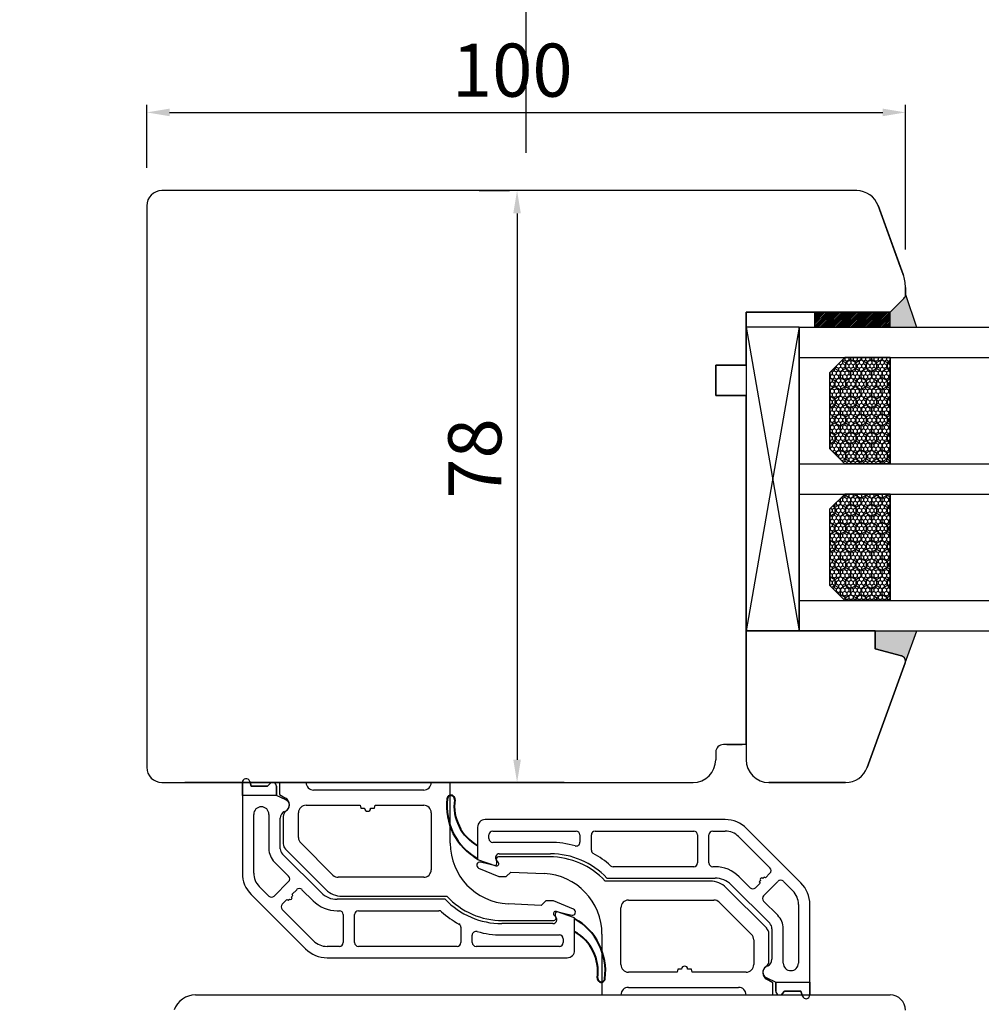
# Model space of a CAD drawing. Units: millimetres. Extents: x 177 to 138511, y -3452 to 21603.
# Drawn here: x 9807 to 9933, y 12984 to 13114 of the extents above; entities that cross this region are included whole.
import ezdxf

# ---------------------------------------------------------------- set-up
doc = ezdxf.new("R2010")
doc.units = ezdxf.units.MM
doc.linetypes.add('DASHED', pattern=[15, 7, -8])
for name, color, linetype in [('1', 7, 'Continuous'), ('listwa', 5, 'Continuous'), ('P', 7, 'Continuous'), ('Schraffur', 1, 'Continuous'), ('skrzydło', 1, 'Continuous')]:
    doc.layers.add(name, color=color, linetype=linetype)
doc.layers.add('wymiar', color=7, linetype='Continuous', lineweight=13)
doc.styles.get("Standard").update_dxf_attribs({"font": 'arial.ttf'})
doc.dimstyles.new('główny', dxfattribs={"dimtxt": 7, "dimasz": 3, "dimexe": 1, "dimexo": 5, "dimgap": 2, "dimtad": 1, "dimdec": 1, "dimrnd": 0.05, "dimdsep": 46, "dimtxsty": 'Standard', "dimcen": 1.5, "dimclrd": 5, "dimclre": 5, "dimclrt": 1, "dimadec": 1, "dimazin": 2, "dimtfac": 1, "dimtdec": 1, "dimtofl": 0, "dimtmove": 0, "dimatfit": 3, "dimfxl": 1, "dimtolj": 1, "dimtzin": 0, "dimarcsym": 0})

# ---------------------------------------------------------------- blocks, each defined once
blk = doc.blocks.new('*D151')
at = {"layer": 'Defpoints', "color": 0, "transparency": 16777216}
for p in [(9923.28, 13101.64), (9823.28, 13089.33), (9923.28, 13078.57)]:
    blk.add_point(p, dxfattribs=at)
at = {"layer": 'wymiar', "color": 5, "lineweight": -2, "transparency": 16777216}
for p, q in [((9823.28, 13094.33), (9823.28, 13102.64)), ((9923.28, 13083.57), (9923.28, 13102.64))]:
    blk.add_line(p, q, dxfattribs=at)
at = {"layer": 'wymiar', "color": 5, "linetype": 'Continuous', "lineweight": -2, "transparency": 16777216}
blk.add_line((9826.28, 13101.64), (9920.28, 13101.64), dxfattribs=at)
at = {"layer": 'wymiar', "color": 5, "transparency": 16777216}
for points in [[(9826.28, 13102.14), (9826.28, 13101.14), (9823.28, 13101.64)], [(9920.28, 13102.14), (9920.28, 13101.14), (9923.28, 13101.64)]]:
    blk.add_solid(points, dxfattribs=at)
at = {"layer": 'wymiar', "color": 1, "transparency": 16777216, "insert": (9871.46, 13107.21), "char_height": 7, "attachment_point": 5}
blk.add_mtext('\\A1;100', dxfattribs=at)
blk = doc.blocks.new('A$C1060')
h = blk.add_hatch()
h.set_pattern_fill('HONEY', color=256, scale=0.1, style=0)
h.set_pattern_definition([(0, (-2567.55565, 459.0174), (0.47625, 0.274963), [0.3175, -0.635]), (120, (-2567.55565, 459.0174), (-0.476249943, 0.274963099), [0.3175, -0.635]), (60, (-2567.55565, 459.0174), (5.7e-08, 0.549926099), [-0.635, 0.3175])])
h.paths.add_polyline_path([(14, 2), (14, 8), (0, 8), (0, 2), (2, 0), (12, 0)])
for p, q in [((0, 8), (0, 2)), ((14, 8), (14, 2)), ((2, 0), (12, 0))]:
    blk.add_line(p, q)
at = {"layer": '1', "color": 7}
for p, q in [((14, 8), (0, 8)), ((2, 0), (0, 2)), ((14, 2), (12, 0))]:
    blk.add_line(p, q, dxfattribs=at)
blk = doc.blocks.new('*D146')
at = {"layer": 'Defpoints', "color": 0, "transparency": 16777216}
for p in [(9872.09, 13091.33), (9872.09, 13013.33), (9872.09, 13013.33)]:
    blk.add_point(p, dxfattribs=at)
at = {"layer": 'wymiar', "color": 5, "lineweight": -2, "transparency": 16777216}
for p, q in [((9867.09, 13091.33), (9871.09, 13091.33)), ((9867.09, 13013.33), (9871.09, 13013.33))]:
    blk.add_line(p, q, dxfattribs=at)
at = {"layer": 'wymiar', "color": 5, "linetype": 'Continuous', "lineweight": -2, "transparency": 16777216}
blk.add_line((9872.09, 13088.33), (9872.09, 13016.33), dxfattribs=at)
at = {"layer": 'wymiar', "color": 5, "transparency": 16777216}
for points in [[(9871.59, 13088.33), (9872.59, 13088.33), (9872.09, 13091.33)], [(9871.59, 13016.33), (9872.59, 13016.33), (9872.09, 13013.33)]]:
    blk.add_solid(points, dxfattribs=at)
at = {"layer": 'wymiar', "color": 1, "transparency": 16777216, "insert": (9866.52, 13056.03), "char_height": 7, "attachment_point": 5, "rotation": 90}
blk.add_mtext('\\A1;78', dxfattribs=at)
blk = doc.blocks.new('*D165')
at = {"layer": 'Defpoints', "color": 0, "transparency": 16777216}
for p in [(9873.28, 13124.07), (9873.28, 13091.33), (8623.28, 13089.33)]:
    blk.add_point(p, dxfattribs=at)
at = {"layer": 'P', "color": 5, "lineweight": -2, "transparency": 16777216}
for p, q in [((8623.28, 13094.33), (8623.28, 13125.07)), ((9873.28, 13096.33), (9873.28, 13125.07))]:
    blk.add_line(p, q, dxfattribs=at)
at = {"layer": 'P', "color": 5, "linetype": 'Continuous', "lineweight": -2, "transparency": 16777216}
blk.add_line((8626.28, 13124.07), (9870.28, 13124.07), dxfattribs=at)
at = {"layer": 'P', "color": 5, "transparency": 16777216}
for points in [[(8626.28, 13124.57), (8626.28, 13123.57), (8623.28, 13124.07)], [(9870.28, 13124.57), (9870.28, 13123.57), (9873.28, 13124.07)]]:
    blk.add_solid(points, dxfattribs=at)
at = {"layer": 'P', "color": 1, "transparency": 16777216, "insert": (9248.28, 13164.36), "char_height": 75, "attachment_point": 5}
blk.add_mtext('\\A1;W1 = 1250', dxfattribs=at)
blk = doc.blocks.new('*D166')
at = {"layer": 'Defpoints', "color": 0, "transparency": 16777216}
for p in [(11123.28, 13124.07), (9873.28, 13091.33), (11123.28, 13089.33)]:
    blk.add_point(p, dxfattribs=at)
at = {"layer": 'P', "color": 5, "lineweight": -2, "transparency": 16777216}
for p, q in [((9873.28, 13096.33), (9873.28, 13125.07)), ((11123.28, 13094.33), (11123.28, 13125.07))]:
    blk.add_line(p, q, dxfattribs=at)
at = {"layer": 'P', "color": 5, "linetype": 'Continuous', "lineweight": -2, "transparency": 16777216}
blk.add_line((9876.28, 13124.07), (11120.28, 13124.07), dxfattribs=at)
at = {"layer": 'P', "color": 5, "transparency": 16777216}
for points in [[(9876.28, 13124.57), (9876.28, 13123.57), (9873.28, 13124.07)], [(11120.28, 13124.57), (11120.28, 13123.57), (11123.28, 13124.07)]]:
    blk.add_solid(points, dxfattribs=at)
at = {"layer": 'P', "color": 1, "transparency": 16777216, "insert": (10498.28, 13164.36), "char_height": 75, "attachment_point": 5}
blk.add_mtext('\\A1;W2 = 1250', dxfattribs=at)
blk = doc.blocks.new('*D167')
at = {"layer": 'Defpoints', "color": 0, "transparency": 16777216}
for p in [(8623.28, 13212.64), (8623.28, 13089.33), (11123.28, 13089.33)]:
    blk.add_point(p, dxfattribs=at)
at = {"layer": 'P', "color": 5, "lineweight": -2, "transparency": 16777216}
for p, q in [((8623.28, 13094.33), (8623.28, 13213.64)), ((11123.28, 13094.33), (11123.28, 13213.64))]:
    blk.add_line(p, q, dxfattribs=at)
at = {"layer": 'P', "color": 5, "linetype": 'Continuous', "lineweight": -2, "transparency": 16777216}
blk.add_line((11120.28, 13212.64), (8626.28, 13212.64), dxfattribs=at)
at = {"layer": 'P', "color": 5, "transparency": 16777216}
for points in [[(8626.28, 13213.14), (8626.28, 13212.14), (8623.28, 13212.64)], [(11120.28, 13213.14), (11120.28, 13212.14), (11123.28, 13212.64)]]:
    blk.add_solid(points, dxfattribs=at)
at = {"layer": 'P', "color": 1, "transparency": 16777216, "insert": (9873.28, 13252.93), "char_height": 75, "attachment_point": 5}
blk.add_mtext('\\A1;W = 2500', dxfattribs=at)

msp = doc.modelspace()

# ---------------------------------------------------------------- hatches: boundary and pattern name
h = msp.add_hatch()
h.set_pattern_fill('ANSI31', scale=0.05, style=0)
h.set_pattern_definition([(45, (3329.38483, 9128.42066), (-0.1122532015, 0.1122532015), [])])
h.paths.add_polyline_path([(9911.28, 13075.33), (9911.28, 13073.33), (9921.28, 13073.33), (9921.28, 13075.33)])
at = {"layer": '1'}
h = msp.add_hatch(color=7, dxfattribs=at)
h.dxf.hatch_style = 1
h.paths.add_polyline_path([(9922.76, 13030.01, -0.339454), (9923.28, 13029.33), (9923.28, 13029.21), (9924.78, 13033.33), (9919.28, 13033.33), (9919.28, 13030.94)])
at = {"layer": 'Schraffur'}
h = msp.add_hatch(color=7, dxfattribs=at)
h.dxf.hatch_style = 1
h.set_gradient(color1=(255, 255, 255), one_color=1, tint=1)
h.paths.add_polyline_path([(9924.74, 13073.33), (9923.28, 13077.62, -0.198912), (9923.07, 13077.13), (9921.28, 13075.33), (9919.28, 13075.33), (9917.28, 13075.33), (9917.28, 13073.33)])

# ---------------------------------------------------------------- linework, layer by layer
for p, q in [((9902.28, 13073.33), (9909.28, 13033.33)), ((9909.28, 13073.33), (9902.28, 13033.33)), ((9909.28, 13073.33), (9909.28, 13033.33))]:
    msp.add_line(p, q)
at = {"color": 7}
msp.add_lwpolyline([(9921.28, 13075.33), (9911.28, 13075.33), (9911.28, 13073.33), (9921.28, 13073.33)], close=True, dxfattribs=at)
msp.add_lwpolyline([(9909.28, 13073.33), (9902.28, 13073.33), (9902.28, 13033.33), (9909.28, 13033.33)], close=True)
at = {"layer": '1', "color": 7}
for p, q in [((9923.28, 13077.62), (9924.74, 13073.33)), ((9917.28, 13073.33), (9917.28, 13075.33)), ((9917.28, 13073.33), (9917.28, 13075.33)), ((9909.28, 13073.33), (10923.29, 13073.33)), ((9909.28, 13073.33), (9909.28, 13033.33)), ((9909.28, 13069.33), (10923.29, 13069.33)), ((9915.28, 13069.33), (9913.28, 13067.33)), ((9921.28, 13069.33), (9921.28, 13055.33)), ((9913.28, 13067.33), (9913.28, 13057.33)), ((9913.28, 13057.33), (9915.28, 13055.33)), ((9909.28, 13055.33), (10923.29, 13055.33)), ((9909.28, 13051.33), (10923.29, 13051.33)), ((9915.28, 13051.33), (9913.28, 13049.33)), ((9921.28, 13051.33), (9921.28, 13037.33)), ((9913.28, 13049.33), (9913.28, 13039.33)), ((9913.28, 13039.33), (9915.28, 13037.33)), ((9909.28, 13037.33), (10923.29, 13037.33)), ((9909.28, 13033.33), (10923.29, 13033.33)), ((9923.24, 13029.09), (9924.78, 13033.33))]:
    msp.add_line(p, q, dxfattribs=at)
at = {"layer": '1', "color": 7, "ltscale": 10}
for p, q in [((9914.89, 13068.94), (9915.36, 13068.67)), ((9915.36, 13068.67), (9916.05, 13069.07)), ((9915.36, 13068.67), (9915.36, 13067.88)), ((9916.05, 13069.33), (9916.05, 13069.07)), ((9916.05, 13069.07), (9916.74, 13068.67)), ((9916.73, 13068.67), (9917.42, 13069.07)), ((9916.73, 13068.67), (9916.73, 13067.88)), ((9917.42, 13069.33), (9917.42, 13069.07)), ((9917.42, 13069.07), (9918.11, 13068.67)), ((9918.11, 13068.67), (9918.8, 13069.07)), ((9918.11, 13068.67), (9918.11, 13067.88)), ((9918.8, 13069.33), (9918.8, 13069.07)), ((9918.8, 13069.07), (9919.48, 13068.67)), ((9919.48, 13068.67), (9920.17, 13069.07)), ((9919.48, 13068.67), (9919.48, 13067.88)), ((9920.17, 13069.33), (9920.17, 13069.07)), ((9920.17, 13069.07), (9920.86, 13068.67)), ((9920.86, 13068.67), (9921.28, 13068.91)), ((9920.86, 13068.67), (9920.86, 13067.88)), ((9913.3, 13067.35), (9913.3, 13066.69)), ((9913.61, 13067.66), (9913.99, 13067.88)), ((9913.98, 13068.04), (9913.98, 13067.88)), ((9913.99, 13067.88), (9914.67, 13067.48)), ((9914.67, 13067.48), (9915.36, 13067.88)), ((9914.67, 13067.48), (9914.67, 13066.69)), ((9915.36, 13067.88), (9916.05, 13067.48)), ((9916.05, 13067.48), (9916.73, 13067.88)), ((9916.05, 13067.48), (9916.05, 13066.69)), ((9916.74, 13067.88), (9917.42, 13067.48)), ((9917.42, 13067.48), (9918.11, 13067.88)), ((9917.42, 13067.48), (9917.42, 13066.69)), ((9918.11, 13067.88), (9918.8, 13067.48)), ((9918.8, 13067.48), (9919.48, 13067.88)), ((9918.8, 13067.48), (9918.8, 13066.69)), ((9919.48, 13067.88), (9920.17, 13067.48)), ((9920.17, 13067.48), (9920.86, 13067.88)), ((9920.17, 13067.48), (9920.17, 13066.69)), ((9920.86, 13067.88), (9921.28, 13067.63)), ((9913.28, 13066.68), (9913.3, 13066.69)), ((9913.3, 13066.69), (9913.99, 13066.29)), ((9913.98, 13066.29), (9913.98, 13065.5)), ((9913.99, 13066.29), (9914.67, 13066.69)), ((9914.67, 13066.69), (9915.36, 13066.29)), ((9915.36, 13066.29), (9916.05, 13066.69)), ((9915.36, 13066.29), (9915.36, 13065.5)), ((9916.05, 13066.69), (9916.74, 13066.29)), ((9916.73, 13066.29), (9917.42, 13066.69)), ((9916.73, 13066.29), (9916.73, 13065.5)), ((9917.42, 13066.69), (9918.11, 13066.29)), ((9918.11, 13066.29), (9918.8, 13066.69)), ((9918.11, 13066.29), (9918.11, 13065.5)), ((9918.8, 13066.69), (9919.48, 13066.29)), ((9919.48, 13066.29), (9920.17, 13066.69)), ((9919.48, 13066.29), (9919.48, 13065.5)), ((9920.17, 13066.69), (9920.86, 13066.29)), ((9920.86, 13066.29), (9921.28, 13066.53)), ((9920.86, 13066.29), (9920.86, 13065.5)), ((9913.28, 13065.11), (9913.3, 13065.1)), ((9913.3, 13065.1), (9913.99, 13065.5)), ((9913.3, 13065.1), (9913.3, 13064.3)), ((9913.99, 13065.5), (9914.67, 13065.1)), ((9914.67, 13065.1), (9915.36, 13065.5)), ((9914.67, 13065.1), (9914.67, 13064.3)), ((9915.36, 13065.5), (9916.05, 13065.1)), ((9916.05, 13065.1), (9916.73, 13065.5)), ((9916.05, 13065.1), (9916.05, 13064.3)), ((9916.74, 13065.5), (9917.42, 13065.1)), ((9917.42, 13065.1), (9918.11, 13065.5)), ((9917.42, 13065.1), (9917.42, 13064.3)), ((9918.11, 13065.5), (9918.8, 13065.1)), ((9918.8, 13065.1), (9919.48, 13065.5)), ((9918.8, 13065.1), (9918.8, 13064.3)), ((9919.48, 13065.5), (9920.17, 13065.1)), ((9920.17, 13065.1), (9920.86, 13065.5)), ((9920.17, 13065.1), (9920.17, 13064.3)), ((9920.86, 13065.5), (9921.28, 13065.25)), ((9913.28, 13064.29), (9913.3, 13064.31)), ((9913.3, 13064.3), (9913.99, 13063.91)), ((9913.98, 13063.91), (9913.98, 13063.11)), ((9913.99, 13063.91), (9914.67, 13064.31)), ((9914.67, 13064.3), (9915.36, 13063.91)), ((9915.36, 13063.91), (9916.05, 13064.31)), ((9915.36, 13063.91), (9915.36, 13063.11)), ((9916.05, 13064.3), (9916.74, 13063.91)), ((9916.73, 13063.91), (9917.42, 13064.31)), ((9916.73, 13063.91), (9916.73, 13063.11)), ((9917.42, 13064.3), (9918.11, 13063.91)), ((9918.11, 13063.91), (9918.8, 13064.31)), ((9918.11, 13063.91), (9918.11, 13063.11)), ((9918.8, 13064.3), (9919.48, 13063.91)), ((9919.48, 13063.91), (9920.17, 13064.31)), ((9919.48, 13063.91), (9919.48, 13063.11)), ((9920.17, 13064.3), (9920.86, 13063.91)), ((9920.86, 13063.91), (9921.28, 13064.15)), ((9920.86, 13063.91), (9920.86, 13063.11)), ((9913.28, 13062.73), (9913.3, 13062.72)), ((9913.3, 13062.72), (9913.99, 13063.11)), ((9913.3, 13062.72), (9913.3, 13061.92)), ((9913.99, 13063.11), (9914.67, 13062.72)), ((9914.67, 13062.72), (9915.36, 13063.11)), ((9914.67, 13062.72), (9914.67, 13061.92)), ((9915.36, 13063.11), (9916.05, 13062.72)), ((9916.05, 13062.72), (9916.73, 13063.11)), ((9916.05, 13062.72), (9916.05, 13061.92)), ((9916.74, 13063.11), (9917.42, 13062.72)), ((9917.42, 13062.72), (9918.11, 13063.11)), ((9917.42, 13062.72), (9917.42, 13061.92)), ((9918.11, 13063.11), (9918.8, 13062.72)), ((9918.8, 13062.72), (9919.48, 13063.11)), ((9918.8, 13062.72), (9918.8, 13061.92)), ((9919.48, 13063.11), (9920.17, 13062.72)), ((9920.17, 13062.72), (9920.86, 13063.11)), ((9920.17, 13062.72), (9920.17, 13061.92)), ((9920.86, 13063.11), (9921.28, 13062.87)), ((9913.28, 13061.91), (9913.3, 13061.92)), ((9913.3, 13061.92), (9913.99, 13061.53)), ((9913.98, 13061.53), (9913.98, 13060.73)), ((9913.99, 13061.53), (9914.67, 13061.92)), ((9914.67, 13061.92), (9915.36, 13061.53)), ((9915.36, 13061.53), (9916.05, 13061.92)), ((9915.36, 13061.53), (9915.36, 13060.73)), ((9916.05, 13061.92), (9916.74, 13061.53)), ((9916.73, 13061.53), (9917.42, 13061.92)), ((9916.73, 13061.53), (9916.73, 13060.73)), ((9917.42, 13061.92), (9918.11, 13061.53)), ((9918.11, 13061.53), (9918.8, 13061.92)), ((9918.11, 13061.53), (9918.11, 13060.73)), ((9918.8, 13061.92), (9919.48, 13061.53)), ((9919.48, 13061.53), (9920.17, 13061.92)), ((9919.48, 13061.53), (9919.48, 13060.73)), ((9920.17, 13061.92), (9920.86, 13061.53)), ((9920.86, 13061.53), (9921.28, 13061.77)), ((9920.86, 13061.53), (9920.86, 13060.73)), ((9913.28, 13060.35), (9913.3, 13060.34)), ((9913.28, 13059.53), (9913.3, 13059.54)), ((9913.3, 13060.34), (9913.99, 13060.73)), ((9913.3, 13060.34), (9913.3, 13059.54)), ((9913.3, 13059.54), (9913.99, 13059.15)), ((9913.99, 13060.73), (9914.67, 13060.34)), ((9913.99, 13059.15), (9914.67, 13059.54)), ((9914.67, 13060.34), (9915.36, 13060.73)), ((9914.67, 13060.34), (9914.67, 13059.54)), ((9914.67, 13059.54), (9915.36, 13059.15)), ((9915.36, 13060.73), (9916.05, 13060.34)), ((9915.36, 13059.15), (9916.05, 13059.54)), ((9916.05, 13060.34), (9916.73, 13060.73)), ((9916.05, 13060.34), (9916.05, 13059.54)), ((9916.05, 13059.54), (9916.74, 13059.15)), ((9916.73, 13059.15), (9917.42, 13059.54)), ((9916.74, 13060.73), (9917.42, 13060.34)), ((9917.42, 13060.34), (9918.11, 13060.73)), ((9917.42, 13060.34), (9917.42, 13059.54)), ((9917.42, 13059.54), (9918.11, 13059.15)), ((9918.11, 13060.73), (9918.8, 13060.34)), ((9918.11, 13059.15), (9918.8, 13059.54)), ((9918.8, 13060.34), (9919.48, 13060.73)), ((9918.8, 13060.34), (9918.8, 13059.54)), ((9918.8, 13059.54), (9919.48, 13059.15)), ((9919.48, 13060.73), (9920.17, 13060.34)), ((9919.48, 13059.15), (9920.17, 13059.54)), ((9920.17, 13060.34), (9920.86, 13060.73)), ((9920.17, 13060.34), (9920.17, 13059.54)), ((9920.17, 13059.54), (9920.86, 13059.15)), ((9920.86, 13060.73), (9921.28, 13060.49)), ((9913.3, 13057.96), (9913.99, 13058.35)), ((9913.98, 13059.15), (9913.98, 13058.35)), ((9913.99, 13058.35), (9914.67, 13057.95)), ((9914.67, 13057.96), (9915.36, 13058.35)), ((9915.36, 13059.15), (9915.36, 13058.35)), ((9915.36, 13058.35), (9916.05, 13057.95)), ((9916.05, 13057.96), (9916.73, 13058.35)), ((9916.73, 13059.15), (9916.73, 13058.35)), ((9916.74, 13058.35), (9917.42, 13057.95)), ((9917.42, 13057.96), (9918.11, 13058.35)), ((9918.11, 13059.15), (9918.11, 13058.35)), ((9918.11, 13058.35), (9918.8, 13057.95)), ((9918.8, 13057.96), (9919.48, 13058.35)), ((9919.48, 13059.15), (9919.48, 13058.35)), ((9919.48, 13058.35), (9920.17, 13057.95)), ((9920.17, 13057.96), (9920.86, 13058.35)), ((9920.86, 13059.15), (9921.28, 13059.39)), ((9920.86, 13059.15), (9920.86, 13058.35)), ((9920.86, 13058.35), (9921.28, 13058.11)), ((9913.28, 13057.97), (9913.3, 13057.95)), ((9913.3, 13057.95), (9913.3, 13057.31)), ((9913.66, 13056.95), (9913.99, 13056.76)), ((9913.99, 13056.76), (9914.67, 13057.16)), ((9914.67, 13057.95), (9914.67, 13057.16)), ((9914.67, 13057.16), (9915.36, 13056.76)), ((9915.36, 13056.76), (9916.05, 13057.16)), ((9916.05, 13057.95), (9916.05, 13057.16)), ((9916.05, 13057.16), (9916.74, 13056.76)), ((9916.73, 13056.76), (9917.42, 13057.16)), ((9917.42, 13057.95), (9917.42, 13057.16)), ((9917.42, 13057.16), (9918.11, 13056.76)), ((9918.11, 13056.76), (9918.8, 13057.16)), ((9918.8, 13057.95), (9918.8, 13057.16)), ((9918.8, 13057.16), (9919.48, 13056.76)), ((9919.48, 13056.76), (9920.17, 13057.16)), ((9920.17, 13057.95), (9920.17, 13057.16)), ((9920.17, 13057.16), (9920.86, 13056.76)), ((9920.86, 13056.76), (9921.28, 13057.01)), ((9913.98, 13056.76), (9913.98, 13056.63)), ((9914.9, 13055.71), (9915.36, 13055.97)), ((9915.36, 13056.76), (9915.36, 13055.97)), ((9915.36, 13055.97), (9916.05, 13055.57)), ((9916.05, 13055.57), (9916.73, 13055.97)), ((9916.05, 13055.57), (9916.05, 13055.33)), ((9916.73, 13056.76), (9916.73, 13055.97)), ((9916.74, 13055.97), (9917.42, 13055.57)), ((9917.42, 13055.57), (9918.11, 13055.97)), ((9917.42, 13055.57), (9917.42, 13055.33)), ((9918.11, 13056.76), (9918.11, 13055.97)), ((9918.11, 13055.97), (9918.8, 13055.57)), ((9918.8, 13055.57), (9919.48, 13055.97)), ((9918.8, 13055.57), (9918.8, 13055.33)), ((9919.48, 13056.76), (9919.48, 13055.97)), ((9919.48, 13055.97), (9920.17, 13055.57)), ((9920.17, 13055.57), (9920.86, 13055.97)), ((9920.17, 13055.57), (9920.17, 13055.33)), ((9920.86, 13056.76), (9920.86, 13055.97)), ((9920.86, 13055.97), (9921.28, 13055.73)), ((9914.67, 13050.72), (9914.67, 13050.02)), ((9914.88, 13050.93), (9915.36, 13051.21)), ((9915.36, 13051.33), (9915.36, 13051.21)), ((9915.36, 13051.21), (9916.05, 13050.81)), ((9916.05, 13050.81), (9916.73, 13051.21)), ((9916.05, 13050.81), (9916.05, 13050.02)), ((9916.73, 13051.33), (9916.73, 13051.21)), ((9916.74, 13051.21), (9917.42, 13050.81)), ((9917.42, 13050.81), (9918.11, 13051.21)), ((9917.42, 13050.81), (9917.42, 13050.02)), ((9918.11, 13051.33), (9918.11, 13051.21)), ((9918.11, 13051.21), (9918.8, 13050.81)), ((9918.8, 13050.81), (9919.48, 13051.21)), ((9918.8, 13050.81), (9918.8, 13050.02)), ((9919.48, 13051.33), (9919.48, 13051.21)), ((9919.48, 13051.21), (9920.17, 13050.81)), ((9920.17, 13050.81), (9920.86, 13051.21)), ((9920.17, 13050.81), (9920.17, 13050.02)), ((9920.86, 13051.33), (9920.86, 13051.21)), ((9920.86, 13051.21), (9921.28, 13050.97)), ((9913.72, 13049.77), (9913.99, 13049.62)), ((9913.98, 13049.62), (9913.98, 13048.83)), ((9913.99, 13049.62), (9914.67, 13050.02)), ((9914.67, 13050.02), (9915.36, 13049.62)), ((9915.36, 13049.62), (9916.05, 13050.02)), ((9915.36, 13049.62), (9915.36, 13048.83)), ((9916.05, 13050.02), (9916.74, 13049.62)), ((9916.73, 13049.62), (9917.42, 13050.02)), ((9916.73, 13049.62), (9916.73, 13048.83)), ((9917.42, 13050.02), (9918.11, 13049.62)), ((9918.11, 13049.62), (9918.8, 13050.02)), ((9918.11, 13049.62), (9918.11, 13048.83)), ((9918.8, 13050.02), (9919.48, 13049.62)), ((9919.48, 13049.62), (9920.17, 13050.02)), ((9919.48, 13049.62), (9919.48, 13048.83)), ((9920.17, 13050.02), (9920.86, 13049.62)), ((9920.86, 13049.62), (9921.28, 13049.86)), ((9920.86, 13049.62), (9920.86, 13048.83)), ((9913.28, 13048.44), (9913.3, 13048.43)), ((9913.3, 13048.43), (9913.99, 13048.83)), ((9913.3, 13048.43), (9913.3, 13047.64)), ((9913.99, 13048.83), (9914.67, 13048.43)), ((9914.67, 13048.43), (9915.36, 13048.83)), ((9914.67, 13048.43), (9914.67, 13047.64)), ((9915.36, 13048.83), (9916.05, 13048.43)), ((9916.05, 13048.43), (9916.73, 13048.83)), ((9916.05, 13048.43), (9916.05, 13047.64)), ((9916.74, 13048.83), (9917.42, 13048.43)), ((9917.42, 13048.43), (9918.11, 13048.83)), ((9917.42, 13048.43), (9917.42, 13047.64)), ((9918.11, 13048.83), (9918.8, 13048.43)), ((9918.8, 13048.43), (9919.48, 13048.83)), ((9918.8, 13048.43), (9918.8, 13047.64)), ((9919.48, 13048.83), (9920.17, 13048.43)), ((9920.17, 13048.43), (9920.86, 13048.83)), ((9920.17, 13048.43), (9920.17, 13047.64)), ((9920.86, 13048.83), (9921.28, 13048.58)), ((9913.28, 13047.63), (9913.3, 13047.64)), ((9913.3, 13047.64), (9913.99, 13047.24)), ((9913.98, 13047.24), (9913.98, 13046.45)), ((9913.99, 13047.24), (9914.67, 13047.64)), ((9914.67, 13047.64), (9915.36, 13047.24)), ((9915.36, 13047.24), (9916.05, 13047.64)), ((9915.36, 13047.24), (9915.36, 13046.45)), ((9916.05, 13047.64), (9916.74, 13047.24)), ((9916.73, 13047.24), (9917.42, 13047.64)), ((9916.73, 13047.24), (9916.73, 13046.45)), ((9917.42, 13047.64), (9918.11, 13047.24)), ((9918.11, 13047.24), (9918.8, 13047.64)), ((9918.11, 13047.24), (9918.11, 13046.45)), ((9918.8, 13047.64), (9919.48, 13047.24)), ((9919.48, 13047.24), (9920.17, 13047.64)), ((9919.48, 13047.24), (9919.48, 13046.45)), ((9920.17, 13047.64), (9920.86, 13047.24)), ((9920.86, 13047.24), (9921.28, 13047.48)), ((9920.86, 13047.24), (9920.86, 13046.45)), ((9913.28, 13046.06), (9913.3, 13046.05)), ((9913.28, 13045.24), (9913.3, 13045.26)), ((9913.3, 13046.05), (9913.99, 13046.45)), ((9913.3, 13046.05), (9913.3, 13045.25)), ((9913.3, 13045.25), (9913.99, 13044.86)), ((9913.99, 13046.45), (9914.67, 13046.05)), ((9913.99, 13044.86), (9914.67, 13045.26)), ((9914.67, 13046.05), (9915.36, 13046.45)), ((9914.67, 13046.05), (9914.67, 13045.25)), ((9914.67, 13045.25), (9915.36, 13044.86)), ((9915.36, 13046.45), (9916.05, 13046.05)), ((9915.36, 13044.86), (9916.05, 13045.26)), ((9916.05, 13046.05), (9916.73, 13046.45)), ((9916.05, 13046.05), (9916.05, 13045.25)), ((9916.05, 13045.25), (9916.74, 13044.86)), ((9916.73, 13044.86), (9917.42, 13045.26)), ((9916.74, 13046.45), (9917.42, 13046.05)), ((9917.42, 13046.05), (9918.11, 13046.45)), ((9917.42, 13046.05), (9917.42, 13045.25)), ((9917.42, 13045.25), (9918.11, 13044.86)), ((9918.11, 13046.45), (9918.8, 13046.05)), ((9918.11, 13044.86), (9918.8, 13045.26)), ((9918.8, 13046.05), (9919.48, 13046.45)), ((9918.8, 13046.05), (9918.8, 13045.25)), ((9918.8, 13045.25), (9919.48, 13044.86)), ((9919.48, 13046.45), (9920.17, 13046.05)), ((9919.48, 13044.86), (9920.17, 13045.26)), ((9920.17, 13046.05), (9920.86, 13046.45)), ((9920.17, 13046.05), (9920.17, 13045.25)), ((9920.17, 13045.25), (9920.86, 13044.86)), ((9920.86, 13046.45), (9921.28, 13046.2)), ((9913.3, 13043.67), (9913.99, 13044.06)), ((9913.98, 13044.86), (9913.98, 13044.06)), ((9913.99, 13044.06), (9914.67, 13043.67)), ((9914.67, 13043.67), (9915.36, 13044.06)), ((9915.36, 13044.86), (9915.36, 13044.06)), ((9915.36, 13044.06), (9916.05, 13043.67)), ((9916.05, 13043.67), (9916.73, 13044.06)), ((9916.73, 13044.86), (9916.73, 13044.06)), ((9916.74, 13044.06), (9917.42, 13043.67)), ((9917.42, 13043.67), (9918.11, 13044.06)), ((9918.11, 13044.86), (9918.11, 13044.06)), ((9918.11, 13044.06), (9918.8, 13043.67)), ((9918.8, 13043.67), (9919.48, 13044.06)), ((9919.48, 13044.86), (9919.48, 13044.06)), ((9919.48, 13044.06), (9920.17, 13043.67)), ((9920.17, 13043.67), (9920.86, 13044.06)), ((9920.86, 13044.86), (9921.28, 13045.1)), ((9920.86, 13044.86), (9920.86, 13044.06)), ((9920.86, 13044.06), (9921.28, 13043.82)), ((9913.28, 13043.68), (9913.3, 13043.67)), ((9913.28, 13042.86), (9913.3, 13042.87)), ((9913.3, 13043.67), (9913.3, 13042.87)), ((9913.3, 13042.87), (9913.99, 13042.48)), ((9913.99, 13042.48), (9914.67, 13042.87)), ((9914.67, 13043.67), (9914.67, 13042.87)), ((9914.67, 13042.87), (9915.36, 13042.48)), ((9915.36, 13042.48), (9916.05, 13042.87)), ((9916.05, 13043.67), (9916.05, 13042.87)), ((9916.05, 13042.87), (9916.74, 13042.48)), ((9916.73, 13042.48), (9917.42, 13042.87)), ((9917.42, 13043.67), (9917.42, 13042.87)), ((9917.42, 13042.87), (9918.11, 13042.48)), ((9918.11, 13042.48), (9918.8, 13042.87)), ((9918.8, 13043.67), (9918.8, 13042.87)), ((9918.8, 13042.87), (9919.48, 13042.48)), ((9919.48, 13042.48), (9920.17, 13042.87)), ((9920.17, 13043.67), (9920.17, 13042.87)), ((9920.17, 13042.87), (9920.86, 13042.48)), ((9920.86, 13042.48), (9921.28, 13042.72)), ((9913.28, 13041.3), (9913.3, 13041.29)), ((9913.3, 13041.29), (9913.99, 13041.68)), ((9913.98, 13042.48), (9913.98, 13041.68)), ((9913.99, 13041.68), (9914.67, 13041.29)), ((9914.67, 13041.29), (9915.36, 13041.68)), ((9915.36, 13042.48), (9915.36, 13041.68)), ((9915.36, 13041.68), (9916.05, 13041.29)), ((9916.05, 13041.29), (9916.73, 13041.68)), ((9916.73, 13042.48), (9916.73, 13041.68)), ((9916.74, 13041.68), (9917.42, 13041.29)), ((9917.42, 13041.29), (9918.11, 13041.68)), ((9918.11, 13042.48), (9918.11, 13041.68)), ((9918.11, 13041.68), (9918.8, 13041.29)), ((9918.8, 13041.29), (9919.48, 13041.68)), ((9919.48, 13042.48), (9919.48, 13041.68)), ((9919.48, 13041.68), (9920.17, 13041.29)), ((9920.17, 13041.29), (9920.86, 13041.68)), ((9920.86, 13042.48), (9920.86, 13041.68)), ((9920.86, 13041.68), (9921.28, 13041.44)), ((9913.28, 13040.48), (9913.3, 13040.49)), ((9913.3, 13041.29), (9913.3, 13040.49)), ((9913.3, 13040.49), (9913.99, 13040.1)), ((9913.98, 13040.1), (9913.98, 13039.3)), ((9913.99, 13040.1), (9914.67, 13040.49)), ((9914.67, 13041.29), (9914.67, 13040.49)), ((9914.67, 13040.49), (9915.36, 13040.1)), ((9915.36, 13040.1), (9916.05, 13040.49)), ((9915.36, 13040.1), (9915.36, 13039.3)), ((9916.05, 13041.29), (9916.05, 13040.49)), ((9916.05, 13040.49), (9916.74, 13040.1)), ((9916.73, 13040.1), (9917.42, 13040.49)), ((9916.73, 13040.1), (9916.73, 13039.3)), ((9917.42, 13041.29), (9917.42, 13040.49)), ((9917.42, 13040.49), (9918.11, 13040.1)), ((9918.11, 13040.1), (9918.8, 13040.49)), ((9918.11, 13040.1), (9918.11, 13039.3)), ((9918.8, 13041.29), (9918.8, 13040.49)), ((9918.8, 13040.49), (9919.48, 13040.1)), ((9919.48, 13040.1), (9920.17, 13040.49)), ((9919.48, 13040.1), (9919.48, 13039.3)), ((9920.17, 13041.29), (9920.17, 13040.49)), ((9920.17, 13040.49), (9920.86, 13040.1)), ((9920.86, 13040.1), (9921.28, 13040.34)), ((9920.86, 13040.1), (9920.86, 13039.3)), ((9913.56, 13039.05), (9913.99, 13039.3)), ((9913.99, 13039.3), (9914.67, 13038.9)), ((9914.67, 13038.91), (9915.36, 13039.3)), ((9914.67, 13038.9), (9914.67, 13038.11)), ((9915.36, 13039.3), (9916.05, 13038.9)), ((9916.05, 13038.91), (9916.73, 13039.3)), ((9916.05, 13038.9), (9916.05, 13038.11)), ((9916.74, 13039.3), (9917.42, 13038.9)), ((9917.42, 13038.91), (9918.11, 13039.3)), ((9917.42, 13038.9), (9917.42, 13038.11)), ((9918.11, 13039.3), (9918.8, 13038.9)), ((9918.8, 13038.91), (9919.48, 13039.3)), ((9918.8, 13038.9), (9918.8, 13038.11)), ((9919.48, 13039.3), (9920.17, 13038.9)), ((9920.17, 13038.91), (9920.86, 13039.3)), ((9920.17, 13038.9), (9920.17, 13038.11)), ((9920.86, 13039.3), (9921.28, 13039.06)), ((9914.56, 13038.05), (9914.67, 13038.11)), ((9914.67, 13038.11), (9915.36, 13037.71)), ((9915.36, 13037.71), (9916.05, 13038.11)), ((9915.36, 13037.71), (9915.36, 13037.33)), ((9916.05, 13038.11), (9916.74, 13037.71)), ((9916.73, 13037.71), (9917.42, 13038.11)), ((9916.73, 13037.71), (9916.73, 13037.33)), ((9917.42, 13038.11), (9918.11, 13037.71)), ((9918.11, 13037.71), (9918.8, 13038.11)), ((9918.11, 13037.71), (9918.11, 13037.33)), ((9918.8, 13038.11), (9919.48, 13037.71)), ((9919.48, 13037.71), (9920.17, 13038.11)), ((9919.48, 13037.71), (9919.48, 13037.33)), ((9920.17, 13038.11), (9920.86, 13037.71)), ((9920.86, 13037.71), (9921.28, 13037.96)), ((9920.86, 13037.71), (9920.86, 13037.33))]:
    msp.add_line(p, q, dxfattribs=at)
at = {"layer": 'listwa', "linetype": 'Continuous'}
for p, q in [((9919.28, 13033.33), (9902.28, 13033.33)), ((9902.28, 13033.33), (9902.28, 13016.33)), ((9902.28, 13033.33), (9919.28, 13033.33)), ((9919.28, 13030.94), (9919.28, 13033.33)), ((9919.28, 13030.94), (9919.28, 13033.33)), ((9919.28, 13033.33), (9919.28, 13030.94)), ((9919.28, 13033.33), (9919.28, 13030.94)), ((9922.76, 13030.01), (9919.28, 13030.94)), ((9922.76, 13030.01), (9919.28, 13030.94)), ((9919.28, 13030.94), (9922.76, 13030.01)), ((9919.28, 13030.94), (9922.76, 13030.01)), ((9902.28, 13030.33), (9902.28, 13016.33)), ((9918.22, 13015.31), (9923.24, 13029.09)), ((9923.24, 13029.09), (9918.22, 13015.31)), ((9905.28, 13013.33), (9915.4, 13013.33)), ((9915.4, 13013.33), (9905.28, 13013.33))]:
    msp.add_line(p, q, dxfattribs=at)
for centre, radius, start, end in [((9922.58, 13029.33), 0.7, 0, 75), ((9922.58, 13029.33), 0.7, 0, 75), ((9922.58, 13029.33), 0.7, 0, 75), ((9922.58, 13029.33), 0.7, 0, 75), ((9922.58, 13029.33), 0.7, 340, 0), ((9922.58, 13029.33), 0.7, 340, 0), ((9922.58, 13029.33), 0.7, 340, 0), ((9922.58, 13029.33), 0.7, 340, 0), ((9905.28, 13016.33), 3, 180, 270), ((9905.28, 13016.33), 3, 180, 270), ((9915.4, 13016.33), 3, 270, 340), ((9915.4, 13016.33), 3, 270, 340)]:
    msp.add_arc(centre, radius, start, end, dxfattribs=at)
at = {"layer": 'P', "color": 4, "linetype": 'Continuous'}
for p, q in [((9835.88, 13011.63), (9835.88, 13013.33)), ((9835.88, 13013.33), (9835.88, 13001.39)), ((9837.06, 13012.83), (9836.86, 13013.48)), ((9836.86, 13013.48), (9837.06, 13012.83)), ((9837.06, 13012.83), (9839.2, 13012.83)), ((9839.2, 13012.83), (9837.06, 13012.83)), ((9839.2, 13012.83), (9839.51, 13013.17)), ((9839.51, 13013.17), (9839.2, 13012.83)), ((9840.38, 13011.63), (9840.38, 13012.83)), ((9840.38, 13012.83), (9840.38, 13011.63)), ((9840.38, 13011.63), (9835.88, 13011.63)), ((9841.62, 13011.06), (9840.38, 13011.63)), ((9837.38, 13001.39), (9837.38, 13009.13)), ((9839.38, 13009.13), (9839.38, 13004.6)), ((9840.88, 13004.6), (9840.88, 13008.62)), ((9899.52, 13008.43), (9867.88, 13008.43)), ((9866.88, 13007.43), (9866.88, 13005)), ((9868.38, 13005.93), (9868.38, 13006.43)), ((9868.88, 13006.93), (9879.88, 13006.93)), ((9880.38, 13006.43), (9880.38, 13005.45)), ((9881.88, 13004.42), (9881.88, 13006.43)), ((9882.38, 13006.93), (9895.38, 13006.93)), ((9895.88, 13006.43), (9895.88, 13002.73)), ((9897.38, 13002.73), (9897.38, 13006.43)), ((9897.88, 13006.93), (9899.52, 13006.93)), ((9909.51, 13000.1), (9902.35, 13007.26)), ((9866.88, 13005), (9866.88, 13003.27)), ((9876.48, 13005.43), (9868.88, 13005.43)), ((9901.29, 13006.2), (9905.42, 13002.07)), ((9846.26, 12998.81), (9841.17, 13003.9)), ((9869.74, 13003.93), (9876.48, 13003.93)), ((9840.11, 13002.84), (9841.98, 13000.97)), ((9866.88, 13003.27), (9866.88, 13003.18)), ((9866.88, 13003.18), (9869.28, 13002.35)), ((9895.38, 13002.23), (9884.75, 13002.23)), ((9898.18, 13002.23), (9897.88, 13002.23)), ((9905.42, 13001.36), (9904.83, 13000.76)), ((9841.98, 13000.26), (9840.08, 12998.36)), ((9883.94, 13000.73), (9898.18, 13000.73)), ((9900.3, 12999.85), (9905.39, 12994.77)), ((9902.81, 12999.46), (9901.36, 13000.91)), ((9904.12, 13000.06), (9903.52, 12999.46)), ((9904.19, 13000.41), (9904.02, 13000.24)), ((9904.02, 13000.24), (9904.12, 13000.06)), ((9904.65, 13000.87), (9904.47, 13000.69)), ((9904.58, 12998.4), (9906.48, 13000.3)), ((9904.83, 13000.76), (9904.65, 13000.87)), ((9907.19, 13000.3), (9908.45, 12999.04)), ((9837.05, 12998.56), (9844.21, 12991.4)), ((9839.37, 12998.36), (9838.11, 12999.62)), ((9842.44, 12998.61), (9843.04, 12999.2)), ((9842.54, 12998.43), (9842.44, 12998.61)), ((9843.74, 12999.2), (9845.2, 12997.75)), ((9841.14, 12997.3), (9841.73, 12997.9)), ((9841.73, 12997.9), (9841.91, 12997.8)), ((9841.91, 12997.8), (9842.09, 12997.97)), ((9842.37, 12998.25), (9842.54, 12998.43)), ((9862.62, 12997.93), (9848.38, 12997.93)), ((9906.45, 12995.83), (9904.58, 12997.69)), ((9909.18, 12997.27), (9909.18, 12989.53)), ((9910.68, 12985.33), (9910.68, 12997.27)), ((9845.27, 12992.46), (9841.14, 12996.6)), ((9848.38, 12996.43), (9848.68, 12996.43)), ((9849.18, 12995.93), (9849.18, 12992.23)), ((9850.68, 12992.23), (9850.68, 12995.93)), ((9851.18, 12996.43), (9861.8, 12996.43)), ((9879.68, 12995.49), (9877.28, 12996.32)), ((9876.82, 12994.73), (9870.08, 12994.73)), ((9879.68, 12995.39), (9879.68, 12995.49)), ((9879.68, 12993.66), (9879.68, 12995.39)), ((9864.68, 12994.24), (9864.68, 12992.23)), ((9879.68, 12991.23), (9879.68, 12993.66)), ((9905.68, 12994.06), (9905.68, 12990.04)), ((9907.18, 12989.53), (9907.18, 12994.06)), ((9866.18, 12992.23), (9866.18, 12993.21)), ((9870.08, 12993.23), (9877.68, 12993.23)), ((9878.18, 12992.73), (9878.18, 12992.23)), ((9848.68, 12991.73), (9847.04, 12991.73)), ((9864.18, 12991.73), (9851.18, 12991.73)), ((9877.68, 12991.73), (9866.68, 12991.73)), ((9847.04, 12990.23), (9878.68, 12990.23)), ((9904.94, 12987.61), (9906.18, 12987.03)), ((9906.18, 12987.03), (9910.68, 12987.03)), ((9906.18, 12987.03), (9906.18, 12985.83)), ((9906.18, 12985.83), (9906.18, 12987.03)), ((9910.68, 12987.03), (9910.68, 12985.33)), ((9907.36, 12985.83), (9907.05, 12985.49)), ((9907.05, 12985.49), (9907.36, 12985.83)), ((9909.5, 12985.83), (9907.36, 12985.83)), ((9907.36, 12985.83), (9909.5, 12985.83)), ((9909.5, 12985.83), (9909.7, 12985.18)), ((9909.7, 12985.18), (9909.5, 12985.83))]:
    msp.add_line(p, q, dxfattribs=at)
at = {"layer": 'P', "color": 6, "linetype": 'Continuous', "lineweight": 30}
for p, q in [((9844.28, 13013.33), (9840.78, 13013.33)), ((9840.78, 13013.33), (9840.78, 13011.73)), ((9863.28, 13013.33), (9860.78, 13013.33)), ((9863.28, 13005.33), (9863.28, 13013.33)), ((9840.78, 13011.73), (9841.58, 13011.27)), ((9859.78, 13012.33), (9845.28, 13012.33)), ((9844.28, 13010.33), (9851.39, 13010.33)), ((9851.39, 13010.33), (9851.49, 13009.93)), ((9853.28, 13009.93), (9853.39, 13010.33)), ((9853.39, 13010.33), (9859.78, 13010.33)), ((9841.28, 13008.85), (9841.28, 13005.25)), ((9843.28, 13006.07), (9843.28, 13009.33)), ((9851.49, 13009.93), (9851.99, 13009.93)), ((9852.79, 13009.93), (9853.28, 13009.93)), ((9860.78, 13009.33), (9860.78, 13001.83)), ((9847.82, 13001.12), (9843.57, 13005.37)), ((9841.57, 13004.54), (9846.9, 12999.21)), ((9869.28, 13002.35), (9867.27, 13002.81)), ((9869.6, 13002.83), (9869.36, 13003.1)), ((9876.38, 13003.53), (9869.63, 13003.53)), ((9867.02, 13002.05), (9869.69, 13000.92)), ((9870.66, 13000.92), (9871.28, 13001.53)), ((9871.28, 13001.53), (9875.66, 13001.32)), ((9859.78, 13000.83), (9848.52, 13000.83)), ((9869.69, 13000.92), (9870.66, 13000.92)), ((9897.54, 13000.33), (9883.71, 13000.33)), ((9904.99, 12994.12), (9899.66, 12999.45)), ((9849.02, 12998.33), (9862.85, 12998.33)), ((9875.28, 12997.13), (9870.9, 12997.34)), ((9875.89, 12997.75), (9875.28, 12997.13)), ((9876.87, 12997.75), (9875.89, 12997.75)), ((9879.54, 12996.62), (9876.87, 12997.75)), ((9886.78, 12997.83), (9898.04, 12997.83)), ((9898.74, 12997.54), (9902.99, 12993.3)), ((9877.28, 12996.32), (9879.29, 12995.86)), ((9885.78, 12989.33), (9885.78, 12996.83)), ((9870.18, 12995.13), (9876.93, 12995.13)), ((9876.96, 12995.83), (9877.19, 12995.57)), ((9883.28, 12993.33), (9883.28, 12985.33)), ((9905.28, 12989.81), (9905.28, 12993.42)), ((9903.28, 12992.59), (9903.28, 12989.33)), ((9893.17, 12988.33), (9886.78, 12988.33)), ((9893.28, 12988.73), (9893.17, 12988.33)), ((9893.77, 12988.73), (9893.28, 12988.73)), ((9895.07, 12988.73), (9894.57, 12988.73)), ((9895.17, 12988.33), (9895.07, 12988.73)), ((9902.28, 12988.33), (9895.17, 12988.33)), ((9905.78, 12986.93), (9904.98, 12987.39)), ((9905.78, 12985.33), (9905.78, 12986.93)), ((9886.78, 12986.33), (9901.28, 12986.33)), ((9883.28, 12985.33), (9885.78, 12985.33)), ((9902.28, 12985.33), (9905.78, 12985.33))]:
    msp.add_line(p, q, dxfattribs=at)
at = {"layer": 'P', "color": 4, "linetype": 'Continuous'}
for centre, radius, start, end in [((9836.38, 13013.33), 0.5, 17.3397, 180), ((9836.38, 13013.33), 0.5, 17.3397, 180), ((9839.88, 13012.83), 0.5, 0, 137.3397), ((9839.88, 13012.83), 0.5, 0, 137.3397), ((9841.28, 13010.33), 0.8, 295.0905, 65.0905), ((9838.38, 13009.13), 1, 0, 180), ((9841.88, 13008.62), 1, 115.0905, 180), ((9867.88, 13007.43), 1, 90, 180), ((9899.52, 13004.43), 4, 45, 90), ((9868.88, 13006.43), 0.5, 90, 180), ((9879.88, 13006.43), 0.5, 0, 90), ((9882.38, 13006.43), 0.5, 90, 180), ((9895.38, 13006.43), 0.5, 0, 90), ((9897.88, 13006.43), 0.5, 90, 180), ((9899.52, 13004.43), 2.5, 45, 90), ((9868.88, 13005.93), 0.5, 180, 270), ((9876.48, 12993.63), 11.8, 73.9532, 90), ((9879.88, 13005.45), 0.5, 253.9532, 0), ((9841.88, 13004.6), 2.5, 180, 225), ((9841.88, 13004.6), 1, 180, 225), ((9869.74, 13003.43), 0.5, 90, 222), ((9876.48, 12993.63), 10.3, 43.5763, 90), ((9882.38, 13004.42), 0.5, 180, 241.3358), ((9876.48, 12993.63), 11.8, 47.7176, 61.3358), ((9868.79, 13002.78), 0.654, 318.1665, 23.6107), ((9884.75, 13002.73), 0.5, 227.7176, 270), ((9895.38, 13002.73), 0.5, 270, 0), ((9897.88, 13002.73), 0.5, 180, 270), ((9839.88, 13001.39), 4, 180, 225), ((9839.88, 13001.39), 2.5, 180, 225), ((9898.18, 12997.73), 4.5, 45, 90), ((9905.07, 13001.71), 0.5, 315, 45), ((9841.62, 13000.62), 0.5, 315, 45), ((9898.18, 12997.73), 3, 45, 90), ((9904.33, 13000.55), 0.2, 45, 225), ((9906.84, 12999.95), 0.5, 45, 135), ((9906.68, 12997.27), 4, 0, 45), ((9843.39, 12998.85), 0.5, 45, 135), ((9848.38, 13000.93), 3, 225, 270), ((9903.17, 12999.81), 0.5, 225, 315), ((9906.68, 12997.27), 2.5, 0, 45), ((9839.72, 12998.72), 0.5, 225, 315), ((9841.49, 12996.95), 0.5, 135, 225), ((9842.23, 12998.11), 0.2, 225, 45), ((9848.38, 13000.93), 4.5, 225, 270), ((9870.08, 13005.03), 10.3, 223.5763, 270), ((9904.94, 12998.05), 0.5, 135, 225), ((9848.68, 12995.93), 0.5, 0, 90), ((9851.18, 12995.93), 0.5, 90, 180), ((9861.8, 12995.93), 0.5, 47.7176, 90), ((9870.08, 13005.03), 11.8, 227.7176, 241.3358), ((9877.76, 12995.88), 0.654, 138.1665, 203.6107), ((9864.18, 12994.24), 0.5, 0, 61.3358), ((9876.82, 12995.23), 0.5, 270, 42), ((9904.68, 12994.06), 1, 0, 45), ((9904.68, 12994.06), 2.5, 0, 45), ((9866.68, 12993.21), 0.5, 73.9532, 180), ((9870.08, 13005.03), 11.8, 253.9532, 270), ((9847.04, 12994.23), 2.5, 225, 270), ((9848.68, 12992.23), 0.5, 270, 0), ((9851.18, 12992.23), 0.5, 180, 270), ((9864.18, 12992.23), 0.5, 270, 0), ((9866.68, 12992.23), 0.5, 180, 270), ((9877.68, 12992.73), 0.5, 0, 90), ((9877.68, 12992.23), 0.5, 270, 0), ((9847.04, 12994.23), 4, 225, 270), ((9878.68, 12991.23), 1, 270, 0), ((9904.68, 12990.04), 1, 295.0905, 0), ((9908.18, 12989.53), 1, 180, 0), ((9905.28, 12988.33), 0.8, 115.0905, 245.0905), ((9906.68, 12985.83), 0.5, 180, 317.3397), ((9906.68, 12985.83), 0.5, 180, 317.3397), ((9910.18, 12985.33), 0.5, 197.3397, 0), ((9910.18, 12985.33), 0.5, 197.3397, 0)]:
    msp.add_arc(centre, radius, start, end, dxfattribs=at)
at = {"layer": 'P', "color": 6, "linetype": 'Continuous', "lineweight": 30}
for centre, radius, start, end in [((9845.28, 13013.33), 1, 180, 270), ((9859.78, 13013.33), 1, 270, 0), ((9841.08, 13010.4), 1, 305.3765, 60), ((9844.28, 13009.33), 1, 90, 180), ((9859.78, 13009.33), 1, 0, 90), ((9842.18, 13008.85), 0.9, 125.3765, 180), ((9852.39, 13009.93), 0.4, 180, 0), ((9842.28, 13005.25), 1, 180, 225), ((9844.28, 13006.07), 1, 180, 225), ((9871.28, 13005.33), 8, 180, 267.2677), ((9867.18, 13002.42), 0.4, 77, 247), ((9869.38, 13002.63), 0.3, 251, 42), ((9869.63, 13003.23), 0.3, 90, 218.2132), ((9876.38, 12993.53), 10, 42.8436, 90), ((9848.52, 13001.83), 1, 225, 270), ((9859.78, 13001.83), 1, 270, 0), ((9875.28, 12993.33), 8, 0, 87.2677), ((9897.54, 12997.33), 3, 45, 90), ((9849.02, 13001.33), 3, 225, 270), ((9870.18, 13005.13), 10, 222.8436, 270), ((9886.78, 12996.83), 1, 90, 180), ((9898.04, 12996.83), 1, 45, 90), ((9877.18, 12996.03), 0.3, 71, 222), ((9879.38, 12996.25), 0.4, 257, 67), ((9876.93, 12995.43), 0.3, 270, 38.2132), ((9902.28, 12992.59), 1, 0, 45), ((9904.28, 12993.42), 1, 0, 45), ((9904.38, 12989.81), 0.9, 305.3765, 0), ((9886.78, 12989.33), 1, 180, 270), ((9894.17, 12988.73), 0.4, 0, 180), ((9902.28, 12989.33), 1, 270, 0), ((9905.48, 12988.26), 1, 125.3765, 240), ((9886.78, 12985.33), 1, 90, 180), ((9901.28, 12985.33), 1, 0, 90)]:
    msp.add_arc(centre, radius, start, end, dxfattribs=at)
at = {"layer": 'P', "color": 5, "linetype": 'Continuous', "lineweight": 40}
for centre, radius, start, end in [((9863.38, 13011.13), 0.5, 352.0412, 173.1079), ((9863.38, 13011.13), 0.5, 352.0412, 173.1079), ((9870.83, 13010.23), 8, 173.1079, 240.4472), ((9870.83, 13010.23), 8, 173.1079, 240.4472), ((9869.82, 13010.23), 6, 172.0412, 240.688), ((9869.82, 13010.23), 6, 172.0412, 240.688), ((9875.73, 12988.43), 8, 353.1079, 60.4472), ((9875.73, 12988.43), 8, 353.1079, 60.4472), ((9876.74, 12988.43), 6, 352.0412, 60.688), ((9876.74, 12988.43), 6, 352.0412, 60.688), ((9883.18, 12987.53), 0.5, 172.0412, 353.1079), ((9883.18, 12987.53), 0.5, 172.0412, 353.1079)]:
    msp.add_arc(centre, radius, start, end, dxfattribs=at)
at = {"layer": 'skrzydło'}
for p, q in [((9916.86, 13091.33), (9825.28, 13091.33)), ((9823.28, 13089.33), (9823.28, 13015.33)), ((9902.28, 13067.33), (9902.28, 13039.33)), ((9825.28, 13013.33), (9895.28, 13013.33)), ((9829.7, 12985.33), (9921.28, 12985.33))]:
    msp.add_line(p, q, dxfattribs=at)
at = {"layer": 'skrzydło', "linetype": 'Continuous'}
for p, q in [((9919.68, 13089.36), (9922.6, 13081.33)), ((9922.6, 13081.33), (9919.68, 13089.36)), ((9919.68, 13089.36), (9922.98, 13080.28)), ((9922.98, 13080.28), (9922.6, 13081.33)), ((9922.98, 13080.28), (9922.6, 13081.33)), ((9923.28, 13077.62), (9923.28, 13078.57)), ((9923.28, 13077.62), (9923.28, 13078.57)), ((9923.07, 13077.13), (9921.28, 13075.33)), ((9923.07, 13077.13), (9921.28, 13075.33)), ((9902.28, 13075.33), (9919.28, 13075.33)), ((9902.28, 13071.33), (9902.28, 13075.33)), ((9919.28, 13075.33), (9902.28, 13075.33)), ((9902.28, 13075.33), (9902.28, 13071.33)), ((9921.28, 13075.33), (9919.28, 13075.33)), ((9902.28, 13068.33), (9902.28, 13071.33)), ((9902.28, 13071.33), (9902.28, 13068.33)), ((9898.28, 13064.33), (9898.28, 13068.33)), ((9898.28, 13068.33), (9902.28, 13068.33)), ((9902.28, 13068.33), (9898.28, 13068.33)), ((9898.28, 13068.33), (9898.28, 13064.33)), ((9902.28, 13064.33), (9898.28, 13064.33)), ((9898.28, 13064.33), (9902.28, 13064.33)), ((9902.28, 13064.33), (9902.28, 13063.33)), ((9902.28, 13058.33), (9902.28, 13064.33)), ((9902.28, 13063.33), (9902.28, 13058.33)), ((9902.28, 13058.33), (9902.28, 13043.33)), ((9902.28, 13018.33), (9902.28, 13058.33)), ((9902.28, 13043.33), (9902.28, 13035.33)), ((9902.28, 13043.33), (9902.28, 13033.33)), ((9902.28, 13034.33), (9902.28, 13037.33)), ((9902.28, 13018.33), (9899.28, 13018.33)), ((9899.74, 13018.33), (9901.74, 13018.33)), ((9902.28, 13018.33), (9900.28, 13018.33)), ((9898.28, 13017.33), (9898.28, 13016.33)), ((9878.28, 13013.33), (9828.28, 13013.33))]:
    msp.add_line(p, q, dxfattribs=at)
at = {"layer": 'skrzydło', "linetype": 'DASHED'}
for p, q in [((9923.28, 13078.57), (9923.28, 13077.62)), ((9923.28, 13078.57), (9923.28, 13077.62)), ((9921.28, 13075.33), (9923.07, 13077.13)), ((9921.28, 13075.33), (9923.07, 13077.13)), ((9919.28, 13075.33), (9921.28, 13075.33))]:
    msp.add_line(p, q, dxfattribs=at)
at = {"layer": 'skrzydło'}
for centre, start, end in [((9825.28, 13089.33), 90, 180), ((9825.28, 13015.33), 180, 270), ((9921.28, 12983.33), 0, 90)]:
    msp.add_arc(centre, 2, start, end, dxfattribs=at)
at = {"layer": 'skrzydło', "linetype": 'Continuous'}
for centre, radius, start, end in [((9916.86, 13088.33), 3, 20, 90), ((9916.86, 13088.33), 3, 20, 90), ((9916.86, 13088.33), 3, 20, 90), ((9918.28, 13078.57), 5, 0, 20), ((9918.28, 13078.57), 5, 0, 20), ((9922.58, 13077.62), 0.7, 315, 0), ((9922.58, 13077.62), 0.7, 315, 0), ((9899.28, 13017.33), 1, 90, 180), ((9895.28, 13016.33), 3, 270, 0), ((9829.7, 12982.33), 3, 90, 160), ((9829.7, 12982.33), 3, 90, 160), ((9829.7, 12982.33), 3, 90, 160)]:
    msp.add_arc(centre, radius, start, end, dxfattribs=at)

# ---------------------------------------------------------------- block references
at = {"rotation": 270}
for p in [(9913.28, 13069.33), (9913.28, 13051.33)]:
    msp.add_blockref('A$C1060', p, dxfattribs=at)

# ---------------------------------------------------------------- dimensions: what is measured, and where the dimension line sits
at = {"layer": 'P'}
for base, p1, p2, text, picture, middle in [((8623.28, 13212.64), (11123.28, 13089.33), (8623.28, 13089.33), 'W = <>', '*D167', (9873.28, 13252.93)), ((9873.28, 13124.07), (8623.28, 13089.33), (9873.28, 13091.33), 'W1 = <>', '*D165', (9248.28, 13164.36)), ((11123.28, 13124.07), (9873.28, 13091.33), (11123.28, 13089.33), 'W2 = <>', '*D166', (10498.28, 13164.36))]:
    dim = msp.add_linear_dim(base=base, p1=p1, p2=p2, text=text, dimstyle='główny', override={"dimtxt": 75}, dxfattribs=at)
    dim.commit()
    dim.dimension.update_dxf_attribs({"geometry": picture, "text_midpoint": middle})
at = {"layer": 'wymiar'}
dim = msp.add_linear_dim(base=(9923.28, 13101.64), p1=(9823.28, 13089.33), p2=(9923.28, 13078.57), dimstyle='główny', dxfattribs=at)
dim.commit()
dim.dimension.update_dxf_attribs({"geometry": '*D151', "text_midpoint": (9871.46, 13101.64), "dimtype": 160})
dim = msp.add_linear_dim(base=(9872.09, 13013.33), p1=(9872.09, 13091.33), p2=(9872.09, 13013.33), angle=270, dimstyle='główny', dxfattribs=at)
dim.commit()
dim.dimension.update_dxf_attribs({"geometry": '*D146', "text_midpoint": (9872.09, 13056.03), "dimtype": 160})

doc.saveas('drawing.dxf')
